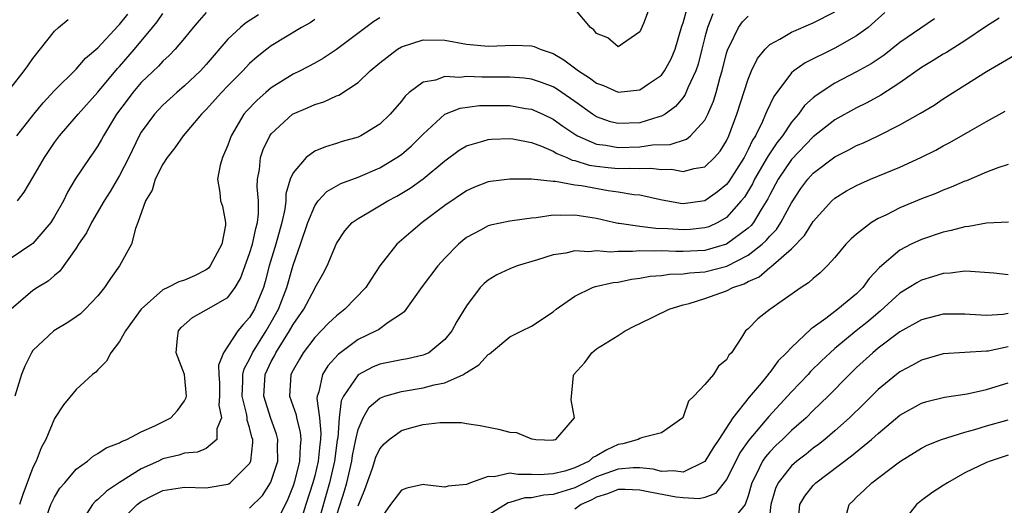
# Model space of a CAD drawing. Units: inches. Extents: x 2574000 to 2577000, y 1527000 to 1530000.
# Drawn here: x 2575212 to 2575303, y 1527685 to 1527730 of the extents above; entities that cross this region are included whole.
import ezdxf

# ---------------------------------------------------------------- set-up
doc = ezdxf.new("R2010")
doc.units = ezdxf.units.IN
doc.header["$MEASUREMENT"] = 0
doc.layers.add('LD25741527_2ft', color=92, linetype='Continuous')

msp = doc.modelspace()

# ---------------------------------------------------------------- linework, layer by layer
at = {"layer": 'LD25741527_2ft'}
for points, elevation in [([(2575213.947, 1527683), (2575214.662, 1527685), (2575215, 1527685.685), (2575215.497, 1527686.503), (2575215.942, 1527687), (2575217, 1527688.247), (2575218.026, 1527689), (2575218.546, 1527689.455), (2575219, 1527689.688), (2575219.767, 1527690.232), (2575221, 1527690.693), (2575221.183, 1527690.816), (2575221.666, 1527691), (2575223, 1527691.71), (2575224.265, 1527692.265), (2575225.715, 1527693), (2575226.342, 1527693.658), (2575227, 1527694.57), (2575227.148, 1527694.852), (2575227.164, 1527695), (2575226.985, 1527697), (2575226.222, 1527699), (2575226.334, 1527700.334), (2575226.421, 1527701), (2575226.681, 1527701.319), (2575227.741, 1527702.259), (2575229, 1527702.95), (2575231, 1527704.105), (2575231.667, 1527705), (2575232.16, 1527705.84), (2575233, 1527708.151), (2575233.256, 1527709), (2575233.559, 1527710.441), (2575233.725, 1527711), (2575233.804, 1527711.804), (2575233.802, 1527713), (2575233.708, 1527714.292), (2575233.733, 1527715), (2575233.907, 1527715.907), (2575234.016, 1527717), (2575234.256, 1527717.744), (2575234.868, 1527719), (2575235, 1527719.181), (2575236.965, 1527721), (2575238.389, 1527721.611), (2575239, 1527721.899), (2575239.855, 1527722.145), (2575241, 1527722.684), (2575241.23, 1527722.77), (2575243, 1527723.938), (2575244.126, 1527725), (2575245, 1527725.749), (2575246.654, 1527727), (2575247, 1527727.215), (2575249, 1527727.851), (2575251, 1527727.815), (2575253, 1527727.47), (2575255, 1527727.278), (2575257.377, 1527727.377), (2575259, 1527727.319), (2575259.249, 1527727.249), (2575259.797, 1527727), (2575261, 1527726.604), (2575262.005, 1527726.005), (2575263.344, 1527725), (2575264.347, 1527724.347), (2575265, 1527723.863), (2575265.64, 1527723.64), (2575267, 1527723.036), (2575269, 1527723.234), (2575269.815, 1527723.815), (2575271, 1527724.614), (2575271.294, 1527725), (2575271.898, 1527726.102), (2575272.253, 1527727), (2575272.885, 1527729.115), (2575273, 1527729.416), (2575273.351, 1527730.65)], 8168), ([(2575269.966, 1527731), (2575269.353, 1527729.353), (2575269, 1527728.598), (2575267, 1527727.217), (2575266.038, 1527728.038), (2575265, 1527728.435), (2575264.773, 1527728.773), (2575264.447, 1527729), (2575263, 1527730.733)], 8170), ([(2575229, 1527730.377), (2575228.354, 1527729.646), (2575227.798, 1527729), (2575227, 1527728.022), (2575226.133, 1527727), (2575225.577, 1527726.423), (2575225, 1527725.897), (2575224.58, 1527725.42), (2575223, 1527723.928), (2575222.213, 1527723), (2575221.693, 1527722.308), (2575220.726, 1527721), (2575219.514, 1527719), (2575219.341, 1527718.659), (2575219, 1527718.068), (2575218.572, 1527717.428), (2575218.249, 1527717), (2575216.906, 1527715), (2575216.2, 1527713.799), (2575215.812, 1527713), (2575215, 1527711.55), (2575214.656, 1527711), (2575213, 1527709.082), (2575212.899, 1527709), (2575211, 1527707.724)], 8176), ([(2575233.828, 1527730.172), (2575232.604, 1527729.396), (2575232.147, 1527729), (2575231, 1527727.913), (2575229, 1527725.575), (2575228.468, 1527725), (2575227, 1527723.602), (2575226.295, 1527723), (2575225, 1527721.831), (2575224.585, 1527721.414), (2575224.209, 1527721), (2575223, 1527719.329), (2575222.807, 1527719), (2575221.836, 1527717), (2575221, 1527715.353), (2575220.123, 1527713.876), (2575219.58, 1527713), (2575218.409, 1527711), (2575217.941, 1527710.059), (2575217.22, 1527709), (2575217, 1527708.645), (2575215.48, 1527706.52), (2575215, 1527706.123), (2575214.413, 1527705.586), (2575213.419, 1527705), (2575213, 1527704.729), (2575211, 1527703.01)], 8174), ([(2575211, 1527723.477), (2575212.19, 1527725), (2575212.535, 1527725.465), (2575213, 1527726.132), (2575215, 1527728.66), (2575215.356, 1527729), (2575216.258, 1527729.742)], 8182), ([(2575239, 1527729.727), (2575238.578, 1527729.422), (2575237.799, 1527729), (2575235, 1527727.312), (2575234.576, 1527727), (2575233.7, 1527726.3), (2575233, 1527725.665), (2575232.377, 1527725), (2575231, 1527723.616), (2575230.407, 1527723), (2575229, 1527721.43), (2575228.568, 1527721), (2575226.869, 1527719), (2575226.098, 1527717.902), (2575225.385, 1527717), (2575225, 1527716.398), (2575224.291, 1527715), (2575224.01, 1527713.99), (2575223.387, 1527713), (2575222.693, 1527711), (2575222.457, 1527710.457), (2575222.104, 1527709), (2575220.975, 1527707), (2575220.157, 1527705.843), (2575219.612, 1527705), (2575219, 1527704.252), (2575217.83, 1527703), (2575217.403, 1527702.598), (2575217, 1527702.299), (2575216.225, 1527701.774), (2575214.944, 1527701), (2575213, 1527699.192), (2575212.876, 1527699), (2575212.257, 1527697.743), (2575211.937, 1527697), (2575211.325, 1527695)], 8172), ([(2575211.502, 1527719), (2575213.084, 1527721), (2575213.945, 1527722.055), (2575215, 1527723.198), (2575217, 1527725.148), (2575217.845, 1527726.155), (2575219, 1527727.125), (2575220.862, 1527729.138), (2575221, 1527729.261), (2575221.757, 1527730.243)], 8180), ([(2575211.566, 1527713), (2575212.193, 1527713.807), (2575213, 1527715.164), (2575214.058, 1527717), (2575215, 1527718.383), (2575215.463, 1527719), (2575217, 1527720.789), (2575217.166, 1527721), (2575219, 1527723.025), (2575220.795, 1527725.205), (2575221, 1527725.415), (2575222.364, 1527727), (2575224.041, 1527729), (2575224.47, 1527729.53), (2575225, 1527730.283)], 8178), ([(2575245, 1527729.891), (2575244.456, 1527729.544), (2575241.028, 1527726.972), (2575239.821, 1527726.178), (2575239, 1527725.72), (2575237.652, 1527725), (2575237, 1527724.686), (2575235, 1527723.431), (2575234.493, 1527723), (2575233.696, 1527722.304), (2575232.712, 1527721.288), (2575232.465, 1527721), (2575231.281, 1527719), (2575231, 1527718.14), (2575230.508, 1527717), (2575230.285, 1527716.286), (2575230.032, 1527715), (2575230.239, 1527713.761), (2575230.32, 1527713), (2575230.504, 1527712.504), (2575230.77, 1527711), (2575230.769, 1527710.769), (2575230.423, 1527709), (2575229.369, 1527707), (2575229.209, 1527706.791), (2575229, 1527706.631), (2575227.911, 1527706.089), (2575227, 1527705.697), (2575226.457, 1527705.543), (2575225.447, 1527705), (2575225, 1527704.782), (2575223, 1527703.021), (2575221.546, 1527701), (2575221, 1527700.018), (2575220.178, 1527699), (2575219.799, 1527698.201), (2575219, 1527697.427), (2575218.795, 1527697.205), (2575218.508, 1527697), (2575217, 1527695.614), (2575215.808, 1527694.192), (2575215, 1527692.942), (2575214.18, 1527691), (2575213.771, 1527690.229), (2575213.289, 1527689), (2575213, 1527688.399), (2575212.076, 1527685.924), (2575211.771, 1527685)], 8170), ([(2575275.752, 1527730.247), (2575275.252, 1527729), (2575275, 1527728.12), (2575274.711, 1527727), (2575274.379, 1527725.621), (2575274.166, 1527725), (2575273.446, 1527723.446), (2575273.193, 1527722.807), (2575273, 1527722.551), (2575272.302, 1527721.698), (2575271.336, 1527721), (2575271, 1527720.81), (2575270.756, 1527720.756), (2575269, 1527720.21), (2575267, 1527720.131), (2575266.305, 1527720.305), (2575265, 1527720.762), (2575264.625, 1527721), (2575263, 1527722.17), (2575261.807, 1527723), (2575261.325, 1527723.325), (2575261, 1527723.521), (2575259.939, 1527723.939), (2575259, 1527724.239), (2575258.329, 1527724.329), (2575257, 1527724.422), (2575255, 1527724.429), (2575254.413, 1527724.414), (2575253, 1527724.474), (2575252.4, 1527724.4), (2575251, 1527724.468), (2575250.153, 1527724.153), (2575249, 1527723.96), (2575247.723, 1527723), (2575247.336, 1527722.664), (2575247, 1527722.203), (2575245.976, 1527721), (2575245, 1527720.072), (2575243.258, 1527719), (2575243, 1527718.877), (2575241.533, 1527718.466), (2575241, 1527718.282), (2575239.995, 1527718.004), (2575239, 1527717.582), (2575238.215, 1527717), (2575237, 1527715.586), (2575236.75, 1527715), (2575236.345, 1527713.655), (2575236.325, 1527713), (2575236.247, 1527712.247), (2575235.983, 1527711), (2575235.428, 1527709), (2575234.813, 1527707), (2575234.434, 1527705.566), (2575234.263, 1527705), (2575233.442, 1527703), (2575233, 1527702.24), (2575232.397, 1527701.603), (2575231.896, 1527701), (2575231, 1527699.605), (2575230.591, 1527699), (2575230.137, 1527697.862), (2575230.168, 1527697), (2575230.219, 1527696.219), (2575230.222, 1527695), (2575230.164, 1527694.164), (2575230.4, 1527693), (2575229.98, 1527691.98), (2575229.982, 1527691), (2575229, 1527690.173), (2575228.183, 1527689.816), (2575227, 1527689.717), (2575226.468, 1527689.532), (2575225, 1527689.193), (2575224.861, 1527689.139), (2575224.591, 1527689), (2575223, 1527688.28), (2575221, 1527687.037), (2575219.777, 1527686.223), (2575219, 1527685.467), (2575218.733, 1527685.267), (2575218.507, 1527685), (2575217.627, 1527683.627)], 8166), ([(2575221, 1527683.339), (2575222.628, 1527685), (2575223, 1527685.276), (2575224.133, 1527685.867), (2575225, 1527686.299), (2575227, 1527686.588), (2575229, 1527686.525), (2575231, 1527686.874), (2575231.087, 1527686.913), (2575231.211, 1527687), (2575233, 1527688.782), (2575233.111, 1527689), (2575233.29, 1527690.71), (2575233.289, 1527691), (2575233.213, 1527691.213), (2575233, 1527692.085), (2575232.772, 1527692.772), (2575232.771, 1527693), (2575232.733, 1527693.268), (2575232.294, 1527695), (2575232.379, 1527696.378), (2575232.378, 1527697), (2575232.491, 1527697.509), (2575233, 1527698.411), (2575233.269, 1527699), (2575234.523, 1527701), (2575235, 1527701.809), (2575235.657, 1527703), (2575236.421, 1527705), (2575237, 1527707.073), (2575237.696, 1527709), (2575238.383, 1527711), (2575239, 1527712.55), (2575239.326, 1527713), (2575240.119, 1527713.881), (2575241.402, 1527714.598), (2575243, 1527715.192), (2575245, 1527716.051), (2575246.593, 1527717), (2575247, 1527717.286), (2575247.922, 1527718.077), (2575248.856, 1527719), (2575249, 1527719.161), (2575251, 1527720.998), (2575252.429, 1527721.571), (2575254.207, 1527721.793), (2575255, 1527721.815), (2575256.197, 1527721.803), (2575257, 1527721.789), (2575258.462, 1527721.538), (2575259, 1527721.464), (2575260.048, 1527721), (2575261, 1527720.543), (2575261.896, 1527719.896), (2575263.092, 1527719.092), (2575263.254, 1527719), (2575265, 1527718.24), (2575265.867, 1527718.133), (2575267, 1527717.916), (2575269, 1527717.985), (2575270.163, 1527718.163), (2575271.797, 1527718.203), (2575273.308, 1527718.692), (2575273.681, 1527719), (2575275, 1527720.438), (2575275.281, 1527721), (2575275.786, 1527722.214), (2575276.035, 1527723), (2575276.423, 1527724.423), (2575276.603, 1527725), (2575277, 1527726.625), (2575277.114, 1527727), (2575277.264, 1527727.264), (2575278.119, 1527729), (2575278.482, 1527729.518), (2575279, 1527730.053)], 8164), ([(2575233, 1527684.658), (2575234.183, 1527685.816), (2575234.938, 1527687), (2575235, 1527687.142), (2575235.585, 1527689), (2575235.58, 1527690.42), (2575235.612, 1527691), (2575235.482, 1527691.482), (2575234.941, 1527692.94), (2575234.299, 1527695), (2575234.434, 1527697), (2575234.608, 1527697.392), (2575235, 1527698.193), (2575235.295, 1527698.705), (2575235.429, 1527699), (2575236.108, 1527700.108), (2575236.679, 1527701), (2575237, 1527701.594), (2575237.984, 1527703), (2575239, 1527704.931), (2575239.055, 1527705), (2575239.755, 1527706.245), (2575240.147, 1527707), (2575241, 1527709.079), (2575241.773, 1527710.227), (2575242.47, 1527711), (2575243, 1527711.391), (2575243.893, 1527711.894), (2575245.741, 1527713), (2575246.567, 1527713.433), (2575247.815, 1527714.186), (2575249, 1527715.042), (2575251, 1527716.709), (2575252.331, 1527717.669), (2575253, 1527718.087), (2575254.51, 1527718.51), (2575255, 1527718.673), (2575255.301, 1527718.699), (2575257, 1527718.749), (2575257.283, 1527718.717), (2575259, 1527718.388), (2575259.942, 1527718.058), (2575261, 1527717.592), (2575261.359, 1527717.359), (2575262.271, 1527717), (2575262.773, 1527716.773), (2575263, 1527716.738), (2575264.313, 1527716.313), (2575265, 1527716.206), (2575266.085, 1527716.084), (2575267, 1527716.001), (2575268.035, 1527716.035), (2575269, 1527715.993), (2575270.025, 1527716.025), (2575271, 1527715.907), (2575271.92, 1527715.92), (2575273, 1527715.719), (2575274.002, 1527716.002), (2575275, 1527716.155), (2575275.906, 1527717), (2575276.415, 1527717.585), (2575277, 1527718.551), (2575277.218, 1527719), (2575277.944, 1527721), (2575279, 1527724.233), (2575279.318, 1527725), (2575279.851, 1527726.149), (2575280.559, 1527727), (2575281, 1527727.437), (2575281.935, 1527727.935), (2575283, 1527728.578), (2575285, 1527729.419), (2575287, 1527730.455)], 8162), ([(2575291.605, 1527730.395), (2575290.066, 1527729), (2575289, 1527728.217), (2575287, 1527727.102), (2575284.249, 1527725.751), (2575283.201, 1527725), (2575283, 1527724.829), (2575281.353, 1527722.647), (2575280.715, 1527721.285), (2575280.613, 1527721), (2575280.328, 1527720.328), (2575279.671, 1527719), (2575279.401, 1527718.599), (2575279, 1527717.735), (2575278.623, 1527717), (2575277.213, 1527714.787), (2575277, 1527714.526), (2575276.157, 1527713.843), (2575275, 1527713.022), (2575273, 1527712.746), (2575272.767, 1527712.767), (2575270.904, 1527713.096), (2575269, 1527713.523), (2575268.443, 1527713.557), (2575267, 1527713.814), (2575266.073, 1527713.927), (2575263.62, 1527714.38), (2575263, 1527714.465), (2575261.217, 1527714.783), (2575261, 1527714.79), (2575259.004, 1527714.996), (2575257, 1527715.019), (2575255.216, 1527714.784), (2575255, 1527714.747), (2575253.745, 1527714.255), (2575253, 1527713.935), (2575251, 1527712.57), (2575248.931, 1527711), (2575247.874, 1527710.126), (2575246.572, 1527709), (2575245, 1527707.015), (2575244.211, 1527705.789), (2575243.727, 1527705), (2575241.795, 1527703), (2575241, 1527702.392), (2575240.286, 1527701.714), (2575239.604, 1527701), (2575239, 1527700.399), (2575237.946, 1527699), (2575237.588, 1527698.412), (2575237, 1527697.389), (2575236.808, 1527697), (2575236.68, 1527695), (2575237.279, 1527693.279), (2575237.32, 1527693), (2575237.671, 1527691.671), (2575237.737, 1527691), (2575237.654, 1527690.346), (2575237.595, 1527689), (2575237.123, 1527687.123), (2575237, 1527686.711), (2575236.521, 1527685.479), (2575235.598, 1527683.598)], 8160), ([(2575296.202, 1527729.799), (2575293, 1527727.605), (2575291.548, 1527726.452), (2575290.341, 1527725.659), (2575289, 1527724.908), (2575287, 1527723.866), (2575285.262, 1527722.738), (2575285, 1527722.515), (2575284.208, 1527721.792), (2575283.653, 1527721), (2575283, 1527720.255), (2575282.162, 1527719), (2575281.64, 1527718.36), (2575280.84, 1527717.16), (2575280.765, 1527717), (2575279.599, 1527715), (2575279.409, 1527714.591), (2575278.65, 1527713.35), (2575278.364, 1527713), (2575277, 1527711.469), (2575276.185, 1527711), (2575275.377, 1527710.623), (2575275, 1527710.503), (2575273.644, 1527710.356), (2575273, 1527710.327), (2575271.572, 1527710.428), (2575270.466, 1527710.466), (2575269, 1527710.635), (2575267.091, 1527710.909), (2575267, 1527710.91), (2575266.558, 1527711), (2575265, 1527711.375), (2575263, 1527711.691), (2575261.652, 1527711.652), (2575261, 1527711.675), (2575259.448, 1527711.448), (2575259, 1527711.42), (2575257, 1527711.139), (2575255.233, 1527710.767), (2575255, 1527710.696), (2575254.312, 1527710.312), (2575253, 1527709.617), (2575252.656, 1527709.344), (2575252.26, 1527709), (2575251, 1527707.708), (2575250.356, 1527707), (2575248.906, 1527705.094), (2575247.246, 1527702.754), (2575247, 1527702.573), (2575245.782, 1527701.782), (2575244.882, 1527701.118), (2575244.673, 1527701), (2575243, 1527700.201), (2575241.162, 1527698.838), (2575240.199, 1527697.801), (2575239.707, 1527697), (2575239.387, 1527695.387), (2575239.241, 1527695), (2575239.214, 1527694.786), (2575239.43, 1527693), (2575239.565, 1527691.565), (2575239.532, 1527691), (2575239.466, 1527690.534), (2575239.313, 1527689), (2575239, 1527687.641), (2575238.83, 1527687), (2575238.192, 1527685), (2575237.581, 1527683)], 8158), ([(2575302.149, 1527729.851), (2575301, 1527729.113), (2575299, 1527727.777), (2575297.296, 1527726.704), (2575297, 1527726.535), (2575296.06, 1527725.94), (2575295, 1527725.296), (2575293, 1527723.89), (2575291.232, 1527722.768), (2575289.95, 1527722.05), (2575289, 1527721.584), (2575287, 1527720.472), (2575285, 1527718.908), (2575283, 1527716.834), (2575281.759, 1527715), (2575281, 1527713.568), (2575280.82, 1527713.18), (2575280.196, 1527712.196), (2575279.482, 1527711), (2575279.265, 1527710.735), (2575279, 1527710.492), (2575277, 1527709), (2575275, 1527708.432), (2575273, 1527708.337), (2575272.331, 1527708.331), (2575271, 1527708.396), (2575270.36, 1527708.36), (2575269, 1527708.387), (2575268.325, 1527708.325), (2575267, 1527708.345), (2575266.287, 1527708.287), (2575265, 1527708.388), (2575264.308, 1527708.308), (2575263, 1527708.385), (2575262.183, 1527708.183), (2575261, 1527708.031), (2575259.554, 1527707.554), (2575257.675, 1527707), (2575257, 1527706.745), (2575255.815, 1527706.186), (2575255, 1527705.682), (2575254.632, 1527705.368), (2575254.285, 1527705), (2575253, 1527703.332), (2575252.128, 1527701.873), (2575251.657, 1527701), (2575251, 1527700.207), (2575249.521, 1527699), (2575249.173, 1527698.827), (2575249, 1527698.771), (2575247.573, 1527698.427), (2575247, 1527698.342), (2575245, 1527697.947), (2575244.329, 1527697.671), (2575243, 1527696.964), (2575241.653, 1527695), (2575241.443, 1527694.557), (2575241.273, 1527693), (2575241.133, 1527691.133), (2575241.086, 1527690.914), (2575240.821, 1527689), (2575240.38, 1527687), (2575239.233, 1527683)], 8156), ([(2575241, 1527683.954), (2575241.357, 1527685), (2575241.756, 1527686.244), (2575241.97, 1527687), (2575242.419, 1527689), (2575242.492, 1527689.508), (2575242.796, 1527691), (2575243, 1527691.921), (2575243.469, 1527693), (2575244.035, 1527693.965), (2575245, 1527694.812), (2575245.48, 1527695), (2575247, 1527695.433), (2575249, 1527695.742), (2575250.028, 1527696.029), (2575251, 1527696.219), (2575252.717, 1527697), (2575252.901, 1527697.099), (2575253, 1527697.182), (2575254.132, 1527697.867), (2575255, 1527698.826), (2575255.117, 1527698.883), (2575257, 1527700.463), (2575258.116, 1527701), (2575259, 1527701.449), (2575261, 1527702.763), (2575261.281, 1527703), (2575263, 1527704.21), (2575264.646, 1527705), (2575264.908, 1527705.092), (2575266.531, 1527705.468), (2575267, 1527705.519), (2575268.226, 1527705.774), (2575269, 1527705.871), (2575269.953, 1527706.047), (2575271, 1527706.125), (2575271.752, 1527706.248), (2575273, 1527706.262), (2575273.626, 1527706.375), (2575275, 1527706.462), (2575277.018, 1527706.982), (2575279, 1527707.995), (2575280.291, 1527709), (2575280.662, 1527709.338), (2575281, 1527709.752), (2575281.622, 1527710.378), (2575282.027, 1527711), (2575283, 1527712.816), (2575283.869, 1527714.131), (2575284.507, 1527715), (2575285, 1527715.548), (2575287, 1527717.074), (2575288.291, 1527717.709), (2575289, 1527718.099), (2575289.638, 1527718.362), (2575291, 1527719.013), (2575293, 1527720.006), (2575294.915, 1527721.085), (2575296.16, 1527721.84), (2575297, 1527722.406), (2575301, 1527724.934), (2575303.567, 1527726.433)], 8154), ([(2575243, 1527684.884), (2575243.634, 1527686.366), (2575244.335, 1527688.335), (2575244.654, 1527689.346), (2575245, 1527690.13), (2575245.41, 1527690.59), (2575245.869, 1527691), (2575247, 1527691.832), (2575248.165, 1527692.165), (2575249, 1527692.37), (2575250.568, 1527692.568), (2575251, 1527692.551), (2575252.55, 1527692.551), (2575253, 1527692.467), (2575254.282, 1527692.282), (2575255.95, 1527691.95), (2575257, 1527691.669), (2575257.625, 1527691.625), (2575259, 1527691.043), (2575259.061, 1527691.061), (2575259.4, 1527691), (2575261, 1527690.921), (2575261.051, 1527690.949), (2575261.245, 1527691), (2575262.96, 1527693), (2575262.664, 1527694.664), (2575262.889, 1527696.889), (2575262.92, 1527697), (2575263.915, 1527698.085), (2575264.562, 1527699), (2575265, 1527699.34), (2575267, 1527700.578), (2575267.641, 1527701), (2575268.53, 1527701.47), (2575269, 1527701.683), (2575271.72, 1527703), (2575273, 1527703.402), (2575273.541, 1527703.541), (2575275, 1527703.985), (2575277, 1527704.695), (2575277.595, 1527705), (2575278.643, 1527705.357), (2575279, 1527705.562), (2575280.001, 1527705.999), (2575281, 1527706.87), (2575281.086, 1527706.914), (2575283, 1527708.585), (2575284.199, 1527709.801), (2575285, 1527711.11), (2575286.73, 1527713), (2575287, 1527713.246), (2575288.085, 1527713.915), (2575289, 1527714.429), (2575289.386, 1527714.614), (2575290.282, 1527715), (2575293, 1527716.128), (2575294.933, 1527717), (2575296.31, 1527717.689), (2575297, 1527718.072), (2575297.613, 1527718.387), (2575299.471, 1527719.471), (2575301, 1527720.336), (2575302.718, 1527721.282)], 8152), ([(2575303, 1527716.348), (2575302.049, 1527716.049), (2575301, 1527715.643), (2575299.135, 1527714.865), (2575299, 1527714.826), (2575297.746, 1527714.254), (2575297, 1527713.999), (2575296.31, 1527713.689), (2575295, 1527713.19), (2575293, 1527712.35), (2575291.693, 1527711.693), (2575291, 1527711.371), (2575290.368, 1527711), (2575289, 1527709.943), (2575288.5, 1527709.5), (2575288.02, 1527709), (2575287, 1527707.779), (2575286.297, 1527707), (2575285.635, 1527706.365), (2575285, 1527705.855), (2575284.568, 1527705.432), (2575283.88, 1527705), (2575281.011, 1527702.989), (2575279.879, 1527702.121), (2575279, 1527701.208), (2575278.748, 1527701), (2575278.391, 1527700.391), (2575277.447, 1527699), (2575277.226, 1527698.774), (2575277, 1527698.336), (2575276.257, 1527697.743), (2575275.798, 1527697), (2575275, 1527696.064), (2575273.996, 1527695), (2575273.48, 1527694.52), (2575272.977, 1527693), (2575271, 1527691.614), (2575269.155, 1527691.155), (2575269, 1527691.087), (2575268.86, 1527691), (2575267.421, 1527690.579), (2575267, 1527690.528), (2575265.954, 1527690.046), (2575265, 1527689.471), (2575264.677, 1527689.323), (2575264.327, 1527689), (2575263, 1527688.379), (2575262.076, 1527688.076), (2575261, 1527687.809), (2575259.733, 1527687.733), (2575259, 1527687.776), (2575257.756, 1527687.756), (2575257, 1527687.877), (2575255.557, 1527687.557), (2575255, 1527687.562), (2575253.388, 1527687), (2575253, 1527686.838), (2575251.322, 1527686.678), (2575251, 1527686.604), (2575249.178, 1527686.822), (2575249, 1527686.823), (2575247.497, 1527686.503), (2575247, 1527686.308), (2575245.992, 1527685), (2575245, 1527683.589)], 8150), ([(2575303.028, 1527711.028), (2575301, 1527710.937), (2575299.367, 1527710.633), (2575299, 1527710.618), (2575297.732, 1527710.268), (2575297, 1527710.127), (2575295, 1527709.452), (2575294.052, 1527709), (2575293, 1527708.457), (2575291.132, 1527706.868), (2575290.162, 1527705.838), (2575289.568, 1527705), (2575289, 1527704.441), (2575287.275, 1527703), (2575286.152, 1527702.152), (2575285, 1527701.329), (2575284.799, 1527701.201), (2575283, 1527699.489), (2575282.547, 1527699), (2575281.762, 1527698.238), (2575281, 1527697.184), (2575280.909, 1527697.091), (2575280.857, 1527697), (2575280.196, 1527696.196), (2575279.097, 1527694.903), (2575277.589, 1527693), (2575276.302, 1527691), (2575275.772, 1527690.228), (2575275, 1527688.965), (2575273, 1527687.991), (2575272.1, 1527688.1), (2575271, 1527688.048), (2575270.243, 1527688.243), (2575269, 1527688.362), (2575268.384, 1527688.384), (2575267, 1527688.263), (2575265.867, 1527687.867), (2575265, 1527687.539), (2575263.92, 1527687), (2575263.326, 1527686.674), (2575263, 1527686.534), (2575261, 1527685.908), (2575260.136, 1527685.864), (2575259, 1527685.621), (2575258.387, 1527685.613), (2575257, 1527685.171), (2575256.859, 1527685.141), (2575255, 1527684.009)], 8148), ([(2575303, 1527706.174), (2575301.657, 1527706.344), (2575299.527, 1527706.473), (2575299, 1527706.523), (2575297.66, 1527706.34), (2575297, 1527706.304), (2575296.013, 1527705.987), (2575295, 1527705.694), (2575294.552, 1527705.448), (2575293.868, 1527705), (2575293, 1527704.476), (2575291.181, 1527702.819), (2575291, 1527702.688), (2575290.088, 1527701.912), (2575288.978, 1527701.022), (2575287, 1527699.39), (2575286.551, 1527699), (2575285.756, 1527698.244), (2575284.751, 1527697.249), (2575284.53, 1527697), (2575283, 1527695.393), (2575280.896, 1527693.104), (2575279.068, 1527690.932), (2575278.242, 1527689.758), (2575277.847, 1527689), (2575277, 1527687.298), (2575275.995, 1527686.005), (2575275, 1527685.651), (2575274.49, 1527685.51), (2575273, 1527685.595), (2575272.344, 1527685.656), (2575270.088, 1527686.088), (2575269, 1527686.319), (2575267.635, 1527686.365), (2575267, 1527686.365), (2575266.016, 1527685.984), (2575265, 1527685.661), (2575264.574, 1527685.426), (2575263.577, 1527685), (2575263, 1527684.568)], 8146), ([(2575303, 1527702.602), (2575302.526, 1527702.526), (2575301, 1527702.424), (2575299.465, 1527702.535), (2575299, 1527702.549), (2575297, 1527702.541), (2575295, 1527702.025), (2575293, 1527700.912), (2575291, 1527699.407), (2575290.506, 1527699), (2575289, 1527697.617), (2575288.356, 1527697), (2575286.387, 1527695), (2575285, 1527693.661), (2575284.339, 1527693), (2575283, 1527691.813), (2575282.177, 1527691), (2575281.566, 1527690.434), (2575281, 1527689.858), (2575280.6, 1527689.4), (2575280.335, 1527689), (2575279.699, 1527687.699), (2575279.323, 1527687), (2575279, 1527685.782), (2575278.712, 1527685), (2575277.627, 1527683.628)], 8144), ([(2575303, 1527699.545), (2575301.15, 1527699.15), (2575301, 1527699.126), (2575299, 1527699.029), (2575297, 1527698.894), (2575295, 1527698.322), (2575294.15, 1527697.85), (2575293, 1527697.246), (2575292.682, 1527697), (2575291, 1527695.601), (2575289.7, 1527694.3), (2575288.362, 1527693), (2575287, 1527691.798), (2575286.069, 1527691), (2575285.477, 1527690.523), (2575285, 1527690.181), (2575284.35, 1527689.65), (2575283.495, 1527689), (2575283, 1527688.57), (2575281.766, 1527687), (2575281.521, 1527686.479), (2575281.093, 1527685), (2575280.875, 1527683)], 8142), ([(2575283.654, 1527683.654), (2575283.78, 1527685), (2575284.228, 1527685.772), (2575285, 1527686.76), (2575285.23, 1527687), (2575288.524, 1527689.476), (2575290.381, 1527691), (2575291, 1527691.554), (2575293, 1527693.227), (2575295, 1527694.354), (2575295.5, 1527694.5), (2575297.111, 1527694.889), (2575299.21, 1527695.21), (2575301, 1527695.614), (2575301.872, 1527695.872), (2575303, 1527696.219)], 8140), ([(2575288.086, 1527684.086), (2575288.311, 1527685), (2575288.673, 1527685.327), (2575289, 1527685.67), (2575289.696, 1527686.304), (2575290.399, 1527687), (2575292.84, 1527688.84), (2575293.064, 1527689), (2575295, 1527690.195), (2575295.526, 1527690.474), (2575296.841, 1527691), (2575299, 1527691.667), (2575299.906, 1527691.906), (2575301, 1527692.239), (2575303, 1527692.792)], 8138), ([(2575303, 1527689.537), (2575301.334, 1527689), (2575301, 1527688.866), (2575299, 1527687.9), (2575297.378, 1527687), (2575297, 1527686.76), (2575295.94, 1527686.06), (2575295, 1527685.359), (2575294.545, 1527685), (2575292.973, 1527683)], 8136)]:
    msp.add_lwpolyline(points, dxfattribs=dict(at, elevation=elevation))

doc.saveas('drawing.dxf')
